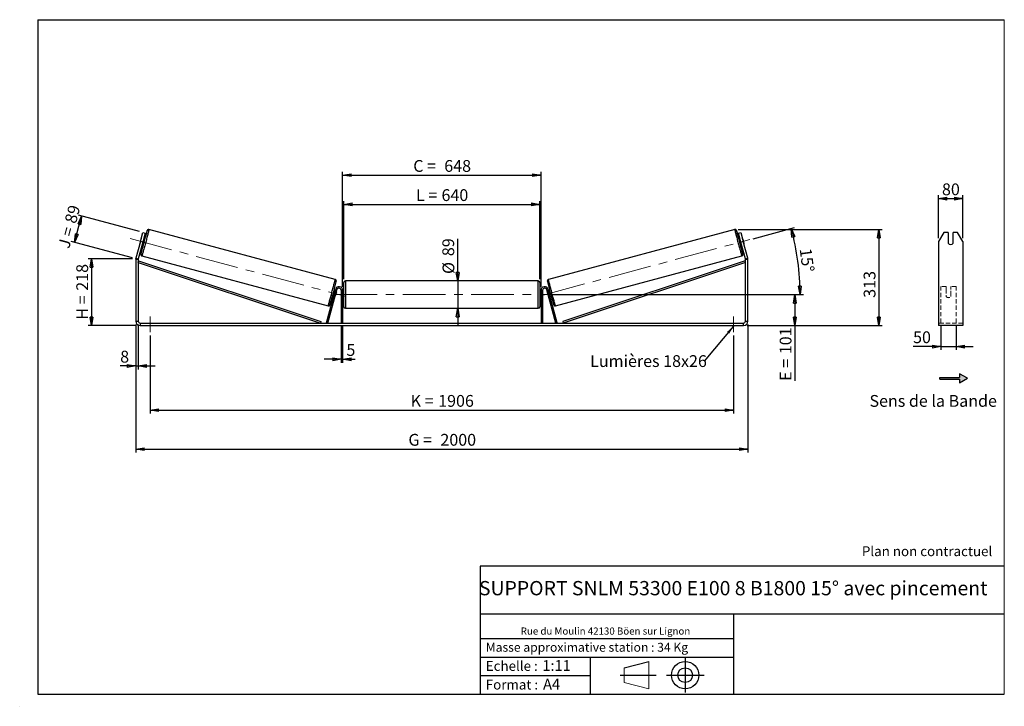
# Model space of a CAD drawing. Units: millimetres. Extents: x 0 to 292, y 1 to 205.
import ezdxf

# ---------------------------------------------------------------- set-up
doc = ezdxf.new("R2010")
doc.units = ezdxf.units.MM
doc.header["$PDSIZE"] = -1
doc.linetypes.add('CENTERX2', pattern=[20.32, 12.7, -2.54, 2.54, -2.54])
doc.linetypes.add('HIDDEN', pattern=[1.905, 1.27, -0.635])
doc.layers.add('SLD-0', color=7, linetype='Continuous')
doc.styles.add('SLDTEXTSTYLE0', font='TXT', dxfattribs={"width": 0.75})
doc.styles.add('SLDTEXTSTYLE2', font='TXT', dxfattribs={"width": 0.666667})
doc.dimstyles.new('SLDDIMSTYLE0', dxfattribs={"dimtxt": 3.501, "dimasz": 2.5, "dimexe": 0, "dimexo": 0.0625, "dimgap": 0.87525, "dimtad": 1, "dimdec": 0, "dimlfac": 11, "dimrnd": 1e-09, "dimzin": 12, "dimdsep": 46, "dimtxsty": 'SLDTEXTSTYLE0', "dimblk1": 'CLOSED', "dimblk2": 'CLOSED', "dimsah": 1, "dimcen": 0.09, "dimadec": 0, "dimazin": 3, "dimtfac": 1, "dimtofl": 0, "dimtmove": 0, "dimatfit": 3, "dimldrblk": 'CLOSED', "dimfxl": 0, "dimfrac": 2, "dimtolj": 1, "dimtzin": 12, "dimarcsym": 0})
doc.dimstyles.new('SLDDIMSTYLE1', dxfattribs={"dimtxt": 3.501, "dimasz": 2.5, "dimexe": 0, "dimexo": 0.0625, "dimgap": 0.87525, "dimtad": 1, "dimdec": 0, "dimlfac": 11, "dimrnd": 1e-09, "dimzin": 12, "dimdsep": 46, "dimtxsty": 'SLDTEXTSTYLE0', "dimblk1": 'CLOSED', "dimblk2": 'CLOSED', "dimsah": 1, "dimcen": 0.09, "dimadec": 0, "dimazin": 3, "dimtfac": 1, "dimtmove": 0, "dimatfit": 0, "dimldrblk": 'CLOSED', "dimfxl": 0, "dimfrac": 2, "dimtolj": 1, "dimtzin": 12, "dimarcsym": 0})
doc.dimstyles.new('SLDDIMSTYLE2', dxfattribs={"dimtxt": 3.501, "dimasz": 2.5, "dimexe": 0, "dimexo": 0.0625, "dimgap": 0.87525, "dimtad": 1, "dimdec": 4, "dimlfac": 11, "dimzin": 12, "dimdsep": 46, "dimtxsty": 'SLDTEXTSTYLE0', "dimblk1": 'CLOSED', "dimblk2": 'CLOSED', "dimsah": 1, "dimcen": 0.09, "dimadec": 0, "dimazin": 3, "dimtfac": 1, "dimtofl": 0, "dimtmove": 0, "dimatfit": 3, "dimldrblk": 'CLOSED', "dimfxl": 0, "dimfrac": 2, "dimtolj": 1, "dimtzin": 12, "dimarcsym": 0})
doc.dimstyles.new('SLDDIMSTYLE3', dxfattribs={"dimtxt": 0.18, "dimasz": 2.5, "dimexe": 0, "dimexo": 0.0625, "dimgap": 0, "dimtad": 0, "dimtih": 1, "dimtoh": 1, "dimdec": 0, "dimrnd": 1e-09, "dimzin": 0, "dimdsep": 46, "dimtxsty": 'Standard', "dimsah": 1, "dimcen": 0.09, "dimadec": 0, "dimazin": 0, "dimtfac": 2.5, "dimtdec": 0, "dimtofl": 0, "dimtmove": 0, "dimatfit": 3, "dimfxl": 0, "dimfrac": 2, "dimtolj": 1, "dimtzin": 0, "dimarcsym": 0})

# ---------------------------------------------------------------- blocks, each defined once
blk = doc.blocks.new('Bloc1')
at = {"color": 7, "linetype": 'Continuous', "lineweight": 0}
blk.add_point((27.17, 41.63), dxfattribs=at)
at = {"layer": 'SLD-0'}
for p, q in [((9.1, 43.82), (16.35, 45.7)), ((27.17, 46.64), (27.17, 36.52)), ((7.87, 41.63), (18.56, 41.63)), ((21.6, 41.63), (32.77, 41.63))]:
    blk.add_line(p, q, dxfattribs=at)
at = {"layer": 'SLD-0', "color": 7, "linetype": 'Continuous', "lineweight": 18}
for p, q in [((16.35, 45.7), (16.35, 37.56)), ((9.1, 39.44), (9.1, 43.82)), ((9.1, 39.44), (16.35, 37.56))]:
    blk.add_line(p, q, dxfattribs=at)
at = {"layer": 'SLD-0'}
for radius in [4.07, 2.19]:
    blk.add_circle((27.17, 41.63), radius, dxfattribs=at)
blk = doc.blocks.new('SW_NOTE_0')
at = {"color": 0, "linetype": 'Continuous', "lineweight": 0, "insert": (28.37, -0.09), "char_height": 2.1167, "attachment_point": 2, "style": 'SLDTEXTSTYLE0'}
blk.add_mtext('Rue du Moulin 42130 Böen sur Lignon', dxfattribs=at)
blk = doc.blocks.new('_Closed')
at = {"color": 0, "linetype": 'ByBlock', "lineweight": -2}
for p, q in [((-1, 0.166667), (0, 0)), ((-1, 0.166667), (-1, -0.166667)), ((0, 0), (-1, -0.166667)), ((0, 0), (-1, 0))]:
    blk.add_line(p, q, dxfattribs=at)
blk = doc.blocks.new('_D')
at = {"layer": 'SLD-0'}
for p, q in [((33.05, 134.04), (19.93, 134.04)), ((20.93, 134.04), (20.93, 114.24)), ((34.32, 114.24), (19.93, 114.24))]:
    blk.add_line(p, q, dxfattribs=at)
at = {"layer": 'SLD-0', "xscale": 2.5, "yscale": 2.5}
for p, rotation in [((20.93, 134.04), 90.0000000000004), ((20.93, 114.24), 270.0000000000004)]:
    blk.add_blockref('_Closed', p, dxfattribs=dict(at, rotation=rotation))
at = {"layer": 'SLD-0', "char_height": 3.501, "attachment_point": 1, "rotation": 90}
for s, insert, style in [('218', (16.41, 124.56), 'SLDTEXTSTYLE0'), ('H =', (16.41, 115.96), 'SLDTEXTSTYLE2')]:
    blk.add_mtext(s, dxfattribs=dict(at, insert=insert, style=style))
blk = doc.blocks.new('_D_1')
at = {"layer": 'SLD-0'}
for p, q in [((15.88, 138.91), (17.97, 146.71)), ((35.17, 142.1), (17.01, 146.97)), ((33.08, 134.3), (14.92, 139.17))]:
    blk.add_line(p, q, dxfattribs=at)
at = {"layer": 'SLD-0', "xscale": 2.5, "yscale": 2.5}
for p, rotation in [((17.97, 146.71), 75.00000000000102), ((15.88, 138.91), 255.0000000000011)]:
    blk.add_blockref('_Closed', p, dxfattribs=dict(at, rotation=rotation))
at = {"layer": 'SLD-0', "char_height": 3.501, "attachment_point": 1, "rotation": 75}
for s, insert, style in [('89', (12.89, 145.19), 'SLDTEXTSTYLE0'), ('J =', (10.91, 137.78), 'SLDTEXTSTYLE2')]:
    blk.add_mtext(s, dxfattribs=dict(at, insert=insert, style=style))
blk = doc.blocks.new('_D_2')
at = {"layer": 'SLD-0', "color": 7}
for p, q in [((212.94, 142.72), (255.75, 142.72)), ((254.75, 142.72), (254.75, 114.24)), ((215.6, 114.24), (255.75, 114.24))]:
    blk.add_line(p, q, dxfattribs=at)
at = {"layer": 'SLD-0', "color": 7, "xscale": 2.5, "yscale": 2.5}
for p, rotation in [((254.75, 142.72), 90.0000000000004), ((254.75, 114.24), 270.0000000000004)]:
    blk.add_blockref('_Closed', p, dxfattribs=dict(at, rotation=rotation))
at = {"layer": 'SLD-0', "color": 7, "insert": (250.23, 122.47), "char_height": 3.501, "attachment_point": 1, "rotation": 90, "style": 'SLDTEXTSTYLE0'}
blk.add_mtext('313', dxfattribs=at)
blk = doc.blocks.new('_D_3')
at = {"layer": 'SLD-0', "color": 7}
for p, q in [((34.05, 114.51), (34.05, 76.56)), ((215.87, 114.51), (215.87, 76.56)), ((34.05, 77.56), (215.87, 77.56))]:
    blk.add_line(p, q, dxfattribs=at)
at = {"layer": 'SLD-0', "color": 7, "xscale": 2.5, "yscale": 2.5, "rotation": 180.0000000000004}
blk.add_blockref('_Closed', (34.05, 77.56, 0.35), dxfattribs=at)
at = {"layer": 'SLD-0', "color": 7, "xscale": 2.5, "yscale": 2.5}
blk.add_blockref('_Closed', (215.87, 77.56, 0.35), dxfattribs=at)
at = {"layer": 'SLD-0', "color": 7, "char_height": 3.501, "attachment_point": 1}
for s, insert, style in [('G =', (115.04, 82.08), 'SLDTEXTSTYLE2'), ('2000', (124.53, 82.08), 'SLDTEXTSTYLE0')]:
    blk.add_mtext(s, dxfattribs=dict(at, insert=insert, style=style))
blk = doc.blocks.new('_D_4')
at = {"layer": 'SLD-0', "color": 7}
for p, q in [((95.05, 113.96), (95.05, 103.22)), ((95.5, 113.96), (95.5, 103.22)), ((95.05, 104.22), (90.05, 104.22)), ((95.05, 104.22), (95.5, 104.22)), ((95.5, 104.22), (99.21, 104.22))]:
    blk.add_line(p, q, dxfattribs=at)
at = {"layer": 'SLD-0', "color": 7, "xscale": 2.5, "yscale": 2.5}
blk.add_blockref('_Closed', (95.05, 104.22, 0.35), dxfattribs=at)
at = {"layer": 'SLD-0', "color": 7, "xscale": 2.5, "yscale": 2.5, "rotation": 180.0000000000004}
blk.add_blockref('_Closed', (95.5, 104.22, 0.35), dxfattribs=at)
at = {"layer": 'SLD-0', "color": 7, "insert": (96.62, 108.73), "char_height": 3.5, "attachment_point": 1, "style": 'SLDTEXTSTYLE0'}
blk.add_mtext('5', dxfattribs=at)
blk = doc.blocks.new('_D_5')
at = {"layer": 'SLD-0', "color": 7}
for p, q in [((38.32, 111.24), (38.32, 88.11)), ((211.6, 111.24), (211.6, 88.11)), ((38.32, 89.11), (211.6, 89.11))]:
    blk.add_line(p, q, dxfattribs=at)
at = {"layer": 'SLD-0', "color": 7, "xscale": 2.5, "yscale": 2.5, "rotation": 180.0000000000004}
blk.add_blockref('_Closed', (38.32, 89.11, 0.35), dxfattribs=at)
at = {"layer": 'SLD-0', "color": 7, "xscale": 2.5, "yscale": 2.5}
blk.add_blockref('_Closed', (211.6, 89.11, 0.35), dxfattribs=at)
at = {"layer": 'SLD-0', "color": 7, "char_height": 3.501, "attachment_point": 1}
for s, insert, style in [('K =', (115.7, 93.63), 'SLDTEXTSTYLE2'), ('1906', (123.87, 93.63), 'SLDTEXTSTYLE0')]:
    blk.add_mtext(s, dxfattribs=dict(at, insert=insert, style=style))
blk = doc.blocks.new('_D_6')
at = {"layer": 'SLD-0', "color": 7}
for p, q in [((129.68, 127.46), (129.68, 140)), ((129.68, 127.46), (129.68, 119.37)), ((129.68, 119.37), (129.68, 114.37))]:
    blk.add_line(p, q, dxfattribs=at)
at = {"layer": 'SLD-0', "color": 7, "xscale": 2.5, "yscale": 2.5}
for p, rotation in [((129.68, 127.46, 0.35), 270.0000000000004), ((129.68, 119.37, 0.35), 90.0000000000004)]:
    blk.add_blockref('_Closed', p, dxfattribs=dict(at, rotation=rotation))
at = {"layer": 'SLD-0', "color": 7, "char_height": 3.501, "attachment_point": 1, "rotation": 90, "style": 'SLDTEXTSTYLE0'}
for s, insert in [('89', (125.12, 134.83)), ('%%c', (125.17, 129.55))]:
    blk.add_mtext(s, dxfattribs=dict(at, insert=insert))
blk = doc.blocks.new('_D_7')
at = {"layer": 'SLD-0', "color": 7}
for p, q in [((157.87, 123.42), (230.81, 123.42)), ((229.81, 123.42), (229.81, 114.24)), ((215.6, 114.24), (230.81, 114.24)), ((229.81, 114.24), (229.81, 97.81))]:
    blk.add_line(p, q, dxfattribs=at)
at = {"layer": 'SLD-0', "color": 7, "xscale": 2.5, "yscale": 2.5}
for p, rotation in [((229.81, 123.42, 0.35), 90.0000000000004), ((229.81, 114.24, 0.35), 270.0000000000004)]:
    blk.add_blockref('_Closed', p, dxfattribs=dict(at, rotation=rotation))
at = {"layer": 'SLD-0', "color": 7, "char_height": 3.501, "attachment_point": 1, "rotation": 90}
for s, insert, style in [('101', (225.3, 105.73), 'SLDTEXTSTYLE0'), ('E =', (225.3, 97.81), 'SLDTEXTSTYLE2')]:
    blk.add_mtext(s, dxfattribs=dict(at, insert=insert, style=style))
blk = doc.blocks.new('_D_8')
at = {"layer": 'SLD-0', "color": 7}
for p, q in [((217.38, 139.99), (229.71, 143.29)), ((157.87, 123.42), (232.33, 123.42))]:
    blk.add_line(p, q, dxfattribs=at)
blk.add_arc((155.55, 123.42), 75.78, 0, 15, dxfattribs=at)
at = {"layer": 'SLD-0', "color": 7, "xscale": 2.5, "yscale": 2.5}
for p, rotation in [((228.74, 143.03, 0.35), 104.0552403528238), ((231.33, 123.42, 0.35), 270.9447596471773)]:
    blk.add_blockref('_Closed', p, dxfattribs=dict(at, rotation=rotation))
at = {"layer": 'SLD-0', "color": 7, "insert": (234.69, 137.39), "char_height": 3.501, "attachment_point": 1, "rotation": 277.5, "style": 'SLDTEXTSTYLE0'}
blk.add_mtext('15°', dxfattribs=at)
blk = doc.blocks.new('_D_9')
at = {"layer": 'SLD-0', "color": 7}
for p, q in [((95.87, 128.01), (95.87, 151.19)), ((95.87, 150.19), (154.05, 150.19)), ((154.05, 128.01), (154.05, 151.19))]:
    blk.add_line(p, q, dxfattribs=at)
at = {"layer": 'SLD-0', "color": 7, "xscale": 2.5, "yscale": 2.5, "rotation": 180.0000000000004}
blk.add_blockref('_Closed', (95.87, 150.19, 0.35), dxfattribs=at)
at = {"layer": 'SLD-0', "color": 7, "xscale": 2.5, "yscale": 2.5}
blk.add_blockref('_Closed', (154.05, 150.19, 0.35), dxfattribs=at)
at = {"layer": 'SLD-0', "color": 7, "char_height": 3.501, "attachment_point": 1}
for s, insert, style in [('L =', (117.29, 154.7), 'SLDTEXTSTYLE2'), ('640', (124.86, 154.7), 'SLDTEXTSTYLE0')]:
    blk.add_mtext(s, dxfattribs=dict(at, insert=insert, style=style))
blk = doc.blocks.new('_D_10')
at = {"layer": 'SLD-0', "color": 7}
for p, q in [((95.5, 125.69), (95.5, 159.84)), ((95.5, 158.84), (154.41, 158.84)), ((154.41, 125.69), (154.41, 159.84))]:
    blk.add_line(p, q, dxfattribs=at)
at = {"layer": 'SLD-0', "color": 7, "xscale": 2.5, "yscale": 2.5, "rotation": 180.0000000000004}
blk.add_blockref('_Closed', (95.5, 158.84, 0.35), dxfattribs=at)
at = {"layer": 'SLD-0', "color": 7, "xscale": 2.5, "yscale": 2.5}
blk.add_blockref('_Closed', (154.41, 158.84, 0.35), dxfattribs=at)
at = {"layer": 'SLD-0', "color": 7, "char_height": 3.501, "attachment_point": 1}
for s, insert, style in [('C =', (116.47, 163.35), 'SLDTEXTSTYLE2'), ('648', (125.68, 163.35), 'SLDTEXTSTYLE0')]:
    blk.add_mtext(s, dxfattribs=dict(at, insert=insert, style=style))
blk = doc.blocks.new('_D_11')
at = {"layer": 'SLD-0', "color": 7}
for p, q in [((34.05, 114.51), (34.05, 101.24)), ((34.78, 114.51), (34.78, 101.24)), ((34.05, 102.24), (29.44, 102.24)), ((34.05, 102.24), (34.78, 102.24)), ((34.78, 102.24), (39.78, 102.24))]:
    blk.add_line(p, q, dxfattribs=at)
at = {"layer": 'SLD-0', "color": 7, "xscale": 2.5, "yscale": 2.5}
blk.add_blockref('_Closed', (34.05, 102.24, 0.35), dxfattribs=at)
at = {"layer": 'SLD-0', "color": 7, "xscale": 2.5, "yscale": 2.5, "rotation": 180.0000000000004}
blk.add_blockref('_Closed', (34.78, 102.24, 0.35), dxfattribs=at)
at = {"layer": 'SLD-0', "color": 7, "insert": (29.44, 106.75), "char_height": 3.5, "attachment_point": 1, "style": 'SLDTEXTSTYLE0'}
blk.add_mtext('8', dxfattribs=at)
blk = doc.blocks.new('SW_NOTE_0_1')
at = {"layer": 'SLD-0', "color": 0, "insert": (-33.88, 1.81), "char_height": 3.5, "attachment_point": 1, "style": 'SLDTEXTSTYLE0'}
blk.add_mtext('Lumières 18x26', dxfattribs=at)
blk = doc.blocks.new('_D_12')
at = {"layer": 'SLD-0', "color": 7}
for p, q in [((273.16, 114.08), (273.16, 106.99)), ((277.71, 114.08), (277.71, 106.99)), ((273.16, 107.99), (264.91, 107.99)), ((273.16, 107.99), (277.71, 107.99)), ((277.71, 107.99), (282.71, 107.99))]:
    blk.add_line(p, q, dxfattribs=at)
at = {"layer": 'SLD-0', "color": 7, "xscale": 2.5, "yscale": 2.5}
blk.add_blockref('_Closed', (273.16, 107.99), dxfattribs=at)
at = {"layer": 'SLD-0', "color": 7, "xscale": 2.5, "yscale": 2.5, "rotation": 180.0000000000005}
blk.add_blockref('_Closed', (277.71, 107.99), dxfattribs=at)
at = {"layer": 'SLD-0', "color": 7, "insert": (264.91, 112.51), "char_height": 3.501, "attachment_point": 1, "style": 'SLDTEXTSTYLE0'}
blk.add_mtext('50', dxfattribs=at)
blk = doc.blocks.new('_D_13')
at = {"layer": 'SLD-0', "color": 7}
for p, q in [((272.44, 140.21), (272.44, 152.9)), ((279.71, 140.21), (279.71, 152.9)), ((272.44, 151.9), (279.71, 151.9))]:
    blk.add_line(p, q, dxfattribs=at)
at = {"layer": 'SLD-0', "color": 7, "xscale": 2.5, "yscale": 2.5, "rotation": 180.0000000000005}
blk.add_blockref('_Closed', (272.44, 151.9), dxfattribs=at)
at = {"layer": 'SLD-0', "color": 7, "xscale": 2.5, "yscale": 2.5}
blk.add_blockref('_Closed', (279.71, 151.9), dxfattribs=at)
at = {"layer": 'SLD-0', "color": 7, "insert": (273.49, 156.41), "char_height": 3.501, "attachment_point": 1, "style": 'SLDTEXTSTYLE0'}
blk.add_mtext('80', dxfattribs=at)

msp = doc.modelspace()

# ---------------------------------------------------------------- hatches: boundary and pattern name
at = {"linetype": 'Continuous'}
msp.add_hatch(color=7, dxfattribs=at).paths.add_polyline_path([(278.6900347, 97.2199074), (281.0519221, 98.5835438), (278.6900347, 99.9471801), (278.6900347, 98.8108165), (272.8625564, 98.8108165), (272.8625564, 98.356271), (278.6900347, 98.356271)], flags=0)

# ---------------------------------------------------------------- linework, layer by layer
at = {"color": 7, "linetype": 'Continuous', "lineweight": 18}
for p, q in [((292, 205), (5, 205)), ((5, 205), (5, 4.8673676)), ((292, 4.8673676), (292, 205)), ((4.9378781, 61.1667378), (5, 61.1667378))]:
    msp.add_line(p, q, dxfattribs=at)
at = {"color": 7, "linetype": 'Continuous', "lineweight": 25}
for p, q in [((35.4348866, 139.2115361), (36.1407568, 141.8458793)), ((36.8432483, 141.6576473), (36.1373782, 139.0233041)), ((36.1407568, 141.8458793), (36.8432483, 141.6576473)), ((93.2959971, 127.895861), (37.9778926, 142.7183025)), ((211.9408357, 142.7183025), (156.6227311, 127.895861)), ((213.0754799, 141.6576473), (213.7779714, 141.8458793)), ((213.7813501, 139.0233041), (213.0754799, 141.6576473)), ((213.7779714, 141.8458793), (214.4838416, 139.2115361)), ((274.0112564, 141.8458793), (272.4366648, 139.2115361)), ((275.3457557, 141.8458793), (274.0112564, 141.8458793)), ((275.3457557, 141.8458793), (275.3457557, 138.6846675)), ((276.8003011, 138.6846675), (276.8003011, 141.8458793)), ((278.1348004, 141.8458793), (276.8003011, 141.8458793)), ((279.709392, 139.2115361), (278.1348004, 141.8458793)), ((35.4348866, 139.2115361), (34.0936403, 134.2059367)), ((36.1373782, 139.0233041), (34.7961318, 134.0177047)), ((35.5996627, 139.8395073), (35.2636013, 138.5853091)), ((36.1373782, 139.0233041), (35.4348866, 139.2115361)), ((35.9020881, 138.1451897), (36.2565293, 138.0502175)), ((36.0668782, 138.3700717), (35.9693475, 138.396205)), ((36.0668782, 138.3700717), (36.4029396, 139.6242699)), ((36.3054089, 139.6504032), (36.4029396, 139.6242699)), ((36.7271093, 139.8064463), (36.3726682, 139.9014185)), ((213.54606, 139.9014185), (213.1916189, 139.8064463)), ((213.6133194, 139.6504032), (213.5157887, 139.6242699)), ((213.8518501, 138.3700717), (213.5157887, 139.6242699)), ((213.662199, 138.0502175), (214.0166401, 138.1451897)), ((214.4838416, 139.2115361), (213.7813501, 139.0233041)), ((215.1225964, 134.0177047), (213.7813501, 139.0233041)), ((213.8518501, 138.3700717), (213.9493808, 138.396205)), ((214.3190655, 139.8395073), (214.6551269, 138.5853091)), ((215.8250879, 134.2059367), (214.4838416, 139.2115361)), ((272.4366648, 139.2115361), (272.4366648, 134.2059367)), ((279.709392, 139.2115361), (279.709392, 134.2059367)), ((35.8838112, 134.9030844), (91.2019158, 120.080643)), ((158.7168124, 120.080643), (214.034917, 134.9030844)), ((34.7775459, 133.8765307), (34.0502732, 133.8765307)), ((34.0502732, 133.8765307), (34.0502732, 115.5102637)), ((34.0936403, 134.2059367), (34.7961318, 134.0177047)), ((34.7775459, 133.8765307), (34.7775459, 115.5102637)), ((34.7775459, 132.9674397), (34.9210323, 133.3987438)), ((34.7775459, 132.9674397), (88.8914436, 114.9648091)), ((34.9210323, 133.3987438), (89.03493, 115.3961132)), ((214.9976959, 133.3987438), (160.8837983, 115.3961132)), ((215.1411823, 132.9674397), (161.0272847, 114.9648091)), ((215.1411823, 132.9674397), (214.9976959, 133.3987438)), ((215.1225964, 134.0177047), (215.8250879, 134.2059367)), ((215.1411823, 115.5102637), (215.1411823, 133.8765307)), ((215.868455, 133.8765307), (215.1411823, 133.8765307)), ((215.868455, 115.5102637), (215.868455, 133.8765307)), ((272.4366648, 134.2059367), (272.4366648, 133.8765307)), ((272.4366648, 133.8765307), (272.4366648, 115.5102637)), ((279.709392, 134.2059367), (279.709392, 133.8765307)), ((279.709392, 133.8765307), (279.709392, 115.5102637)), ((95.868455, 123.4193546), (95.868455, 127.0102637)), ((153.5957277, 127.4648091), (96.3230005, 127.4648091)), ((154.0502732, 127.0102637), (154.0502732, 119.8284455)), ((90.7096254, 115.0824542), (93.3601723, 124.9744299)), ((91.1486826, 114.9648091), (93.7992295, 124.8567849)), ((92.4882324, 122.982978), (92.8039004, 122.898395)), ((92.789887, 123.1711873), (92.8711598, 123.1494103)), ((93.2744805, 124.6546238), (92.9588125, 124.7392068)), ((93.2072212, 124.4036085), (93.1259484, 124.4253855)), ((93.310217, 123.0317653), (93.3167261, 123.0300212)), ((93.6527875, 124.2842194), (93.3167261, 123.0300212)), ((93.7992295, 124.8567849), (93.3601723, 124.9744299)), ((93.6527875, 124.2842194), (93.6462784, 124.2859635)), ((95.5048187, 124.6920819), (95.0502732, 124.6920819)), ((95.0502732, 124.6920819), (95.0502732, 114.9648091)), ((95.5048187, 124.6920819), (95.5048187, 114.9648091)), ((95.868455, 124.3284455), (95.5048187, 124.3284455)), ((95.5048187, 124.0685754), (95.5957277, 124.0685754)), ((95.5957277, 122.7701338), (95.5957277, 124.0685754)), ((95.868455, 119.8284455), (95.868455, 123.4193546)), ((154.4139096, 124.3284455), (154.0502732, 124.3284455)), ((154.4139096, 124.0685754), (154.3230005, 124.0685754)), ((154.3230005, 122.7701338), (154.3230005, 124.0685754)), ((154.4139096, 124.6920819), (154.868455, 124.6920819)), ((154.4139096, 124.6920819), (154.4139096, 114.9648091)), ((154.868455, 124.6920819), (154.868455, 114.9648091)), ((156.1194987, 124.8567849), (156.5585559, 124.9744299)), ((158.7700456, 114.9648091), (156.1194987, 124.8567849)), ((156.2659407, 124.2842194), (156.2724499, 124.2859635)), ((156.2659407, 124.2842194), (156.6020021, 123.0300212)), ((159.2091028, 115.0824542), (156.5585559, 124.9744299)), ((156.6085113, 123.0317653), (156.6020021, 123.0300212)), ((156.9599157, 124.7392068), (156.6442477, 124.6546238)), ((156.711507, 124.4036085), (156.7927798, 124.4253855)), ((157.1288412, 123.1711873), (157.0475684, 123.1494103)), ((157.1148278, 122.898395), (157.4304958, 122.982978)), ((95.5957277, 122.7701338), (95.5048187, 122.7701338)), ((95.5048187, 122.5102637), (95.868455, 122.5102637)), ((154.0502732, 122.5102637), (154.4139096, 122.5102637)), ((154.3230005, 122.7701338), (154.4139096, 122.7701338)), ((96.3230005, 119.3739), (153.5957277, 119.3739)), ((34.0502732, 115.5102637), (34.7775459, 115.5102637)), ((35.3230005, 114.9648091), (35.3230005, 114.2375364)), ((35.3230005, 114.9648091), (214.5957277, 114.9648091)), ((35.3230005, 114.2375364), (214.5957277, 114.2375364)), ((89.03493, 115.3961132), (88.8914436, 114.9648091)), ((91.1486826, 114.9648091), (90.7096254, 115.0824542)), ((158.7700456, 114.9648091), (159.2091028, 115.0824542)), ((160.8837983, 115.3961132), (161.0272847, 114.9648091)), ((214.5957277, 114.2375364), (214.5957277, 114.9648091)), ((215.1411823, 115.5102637), (215.868455, 115.5102637)), ((272.4366648, 115.5102637), (272.4366648, 114.2375364)), ((279.709392, 114.2375364), (272.4366648, 114.2375364)), ((279.709392, 115.5102637), (279.709392, 114.2375364))]:
    msp.add_line(p, q, dxfattribs=at)
at = {"color": 8, "linetype": 'Continuous', "lineweight": 25}
for p, q in [((96.3230005, 127.4648091), (96.3230005, 123.4193546)), ((153.5957277, 119.3739), (153.5957277, 127.4648091)), ((96.3230005, 123.4193546), (96.3230005, 119.3739))]:
    msp.add_line(p, q, dxfattribs=at)
at = {"color": 7, "linetype": 'HIDDEN', "lineweight": 18}
for p, q in [((273.1639375, 124.9744299), (273.1639375, 125.782991)), ((274.709392, 125.782991), (273.1639375, 125.782991)), ((274.709392, 125.782991), (274.709392, 124.9744299)), ((276.1639375, 124.9744299), (276.1639375, 125.782991)), ((277.709392, 125.782991), (276.1639375, 125.782991)), ((277.709392, 124.9744299), (277.709392, 125.782991)), ((273.1639375, 115.0824542), (273.1639375, 124.9744299)), ((274.709392, 124.9744299), (274.709392, 123.2496408)), ((274.709392, 123.1319958), (274.709392, 123.2496408)), ((274.709392, 122.8739), (274.709392, 123.1319958)), ((276.1639375, 123.2496408), (276.1639375, 124.9744299)), ((276.1639375, 123.1319958), (276.1639375, 123.2496408)), ((276.1639375, 123.1319958), (276.1639375, 122.8739)), ((277.709392, 115.0824542), (277.709392, 124.9744299)), ((279.709392, 114.9648091), (272.4366648, 114.9648091))]:
    msp.add_line(p, q, dxfattribs=at)
at = {"color": 8, "linetype": 'Continuous', "lineweight": 25, "flags": 128}
for points in [[(37.9778923, 142.7183025), (37.9778926, 142.7183025), (37.9773867, 142.7015777), (37.9684547, 142.6535258), (37.9511686, 142.5745337), (37.9256675, 142.4652374), (37.8921567, 142.3265168), (37.8509061, 142.1594889), (37.8022477, 141.9654985), (37.7465734, 141.7461074), (37.6843313, 141.5030821), (37.6160227, 141.2383792), (37.5421975, 140.9541301), (37.4634501, 140.6526233), (37.3804145, 140.3362863), (37.2937593, 140.0076662), (37.2041822, 139.6694087), (37.1124044, 139.3242374), (37.0191648, 138.9749313), (36.9252142, 138.6243028), (36.831309, 138.2751751), (36.7382053, 137.9303591), (36.6466526, 137.592631), (36.5573881, 137.26471), (36.4711305, 136.9492363), (36.3885744, 136.6487501), (36.3103843, 136.3656705), (36.2371899, 136.1022768), (36.1695805, 135.8606897), (36.1081003, 135.6428542), (36.0532445, 135.4505244), (36.0054546, 135.2852487), (35.9651155, 135.1483577), (35.932552, 135.0409538), (35.9080261, 134.9639016), (35.8917355, 134.9178214), (35.8838112, 134.9030844), (35.8838112, 134.9030844)], [(37.4171612, 142.3611201), (37.420498, 142.3802423), (37.421215, 142.3968837), (37.4135152, 142.3821134), (37.3974684, 142.336065), (37.3939514, 142.3252504)], [(211.9408349, 142.7183023), (211.9413415, 142.7015777), (211.9502735, 142.6535258), (211.9675596, 142.5745337), (211.9930607, 142.4652374), (212.0265715, 142.3265168), (212.0678221, 142.1594889), (212.1164805, 141.9654985), (212.1721548, 141.7461074), (212.2343969, 141.5030821), (212.3027055, 141.2383792), (212.3765307, 140.9541301), (212.4552781, 140.6526233), (212.5383137, 140.3362863), (212.6249689, 140.0076662), (212.714546, 139.6694087), (212.8063238, 139.3242374), (212.8995634, 138.9749313), (212.993514, 138.6243028), (213.0874192, 138.2751751), (213.180523, 137.9303591), (213.2720756, 137.592631), (213.3613401, 137.26471), (213.4475977, 136.9492363), (213.5301538, 136.6487501), (213.6083439, 136.3656705), (213.6815383, 136.1022768), (213.7491478, 135.8606897), (213.8106279, 135.6428542), (213.8654837, 135.4505244), (213.9132736, 135.2852487), (213.9536127, 135.1483577), (213.9861763, 135.0409538), (214.0107021, 134.9639016), (214.0269927, 134.9178214), (214.034917, 134.9030844)], [(212.5014903, 142.361525), (212.4982302, 142.3802423), (212.4975133, 142.3968837), (212.505213, 142.3821134), (212.5212598, 142.336065), (212.524853, 142.3250144)], [(35.5624236, 135.45978), (35.5701234, 135.4745504), (35.5709772, 135.4767615)], [(214.3563046, 135.45978), (214.3486048, 135.4745504), (214.3475651, 135.477249)], [(91.2019158, 120.080643), (91.2098401, 120.09538), (91.2261307, 120.1414601), (91.2506565, 120.2185123), (91.2832201, 120.3259163), (91.3235592, 120.4628072), (91.3713491, 120.6280829), (91.4262049, 120.8204128), (91.487685, 121.0382482), (91.5552945, 121.2798353), (91.6284889, 121.543229), (91.706679, 121.8263086), (91.7892351, 122.1267949), (91.8754927, 122.4422685), (91.9647572, 122.7701895), (92.0563098, 123.1079176), (92.1494136, 123.4527337), (92.2433188, 123.8018614), (92.3372694, 124.1524898), (92.430509, 124.5017959), (92.5222868, 124.8469672), (92.6118639, 125.1852247), (92.6985191, 125.5138448), (92.7815547, 125.8301818), (92.8603021, 126.1316886), (92.9341273, 126.4159378), (93.0024359, 126.6806406), (93.064678, 126.9236659), (93.1203523, 127.143057), (93.1690107, 127.3370475), (93.2102613, 127.5040754), (93.2437721, 127.6427959), (93.2692732, 127.7520923), (93.2865593, 127.8310844), (93.2954913, 127.8791363), (93.2959971, 127.895861)], [(158.7168124, 120.080643), (158.7088882, 120.09538), (158.6925975, 120.1414601), (158.6680717, 120.2185123), (158.6355081, 120.3259163), (158.595169, 120.4628072), (158.5473792, 120.6280829), (158.4925233, 120.8204128), (158.4310432, 121.0382482), (158.3634337, 121.2798353), (158.2902393, 121.543229), (158.2120492, 121.8263086), (158.1294931, 122.1267949), (158.0432355, 122.4422685), (157.9539711, 122.7701895), (157.8624184, 123.1079176), (157.7693146, 123.4527337), (157.6754094, 123.8018614), (157.5814588, 124.1524898), (157.4882192, 124.5017959), (157.3964414, 124.8469672), (157.3068643, 125.1852247), (157.2202091, 125.5138448), (157.1371736, 125.8301818), (157.0584261, 126.1316886), (156.9846009, 126.4159378), (156.9162923, 126.6806406), (156.8540502, 126.9236659), (156.7983759, 127.143057), (156.7497175, 127.3370475), (156.7084669, 127.5040754), (156.6749561, 127.6427959), (156.649455, 127.7520923), (156.6321689, 127.8310844), (156.6232369, 127.8791363), (156.6227311, 127.895861)]]:
    msp.add_lwpolyline(points, dxfattribs=at)
at = {"color": 7, "linetype": 'Continuous', "lineweight": 25}
for centre, radius, start, end in [((-116.8460555, 180.0402861), 158.7981725, 343.702193782, 346.274113275), ((127.4568126, 115.7627372), 93.8982752, 163.567470322, 165.157511927), ((366.8124269, 180.0516032), 158.8471188, 193.725626185, 196.296714045), ((122.4175268, 115.7505489), 93.9443051, 14.842738616, 16.431849906), ((46.0596934, 135.779987), 11.154615, 165.434045117, 166.473695214), ((127.8191234, 113.25524), 94.8972082, 164.847871165, 166.417875922), ((46.3520137, 136.8709415), 11.154615, 163.526304786, 164.565954883), ((-32.0918381, 157.3052675), 70.7400328, 344.474157268, 345.525842732), ((4.7347682, 147.4376081), 32.8898848, 343.416117685, 346.583882315), ((245.1839601, 147.4376081), 32.8898848, 193.416117685, 196.583882315), ((282.0105663, 157.3052675), 70.7400328, 194.474157268, 195.525842732), ((122.2514162, 113.2949144), 94.7403044, 13.579835966, 15.152966913), ((203.5667145, 136.8709415), 11.154615, 15.434045117, 16.473695214), ((203.8590349, 135.779987), 11.154615, 13.526304786, 14.565954883), ((276.0730284, 139.2591895), 0.9268231, 218.307597814, 321.692402186), ((35.3230005, 133.8765307), 1.2727273, 165, 180), ((35.3230005, 133.8765307), 0.5454545, 165, 180), ((214.5957277, 133.8765307), 0.5454545, 0, 15), ((214.5957277, 133.8765307), 1.2727273, 0, 15), ((-75.3651695, 168.8537678), 174.0128375, 343.871544076, 346.17932417), ((94.4139096, 124.6920819), 1.0909091, 0, 165), ((96.3230005, 127.0102637), 0.4545455, 90, 180), ((153.5957277, 127.0102637), 0.4545455, 0, 90), ((155.5048187, 124.6920819), 1.0909091, 15, 180), ((325.2094366, 168.8348818), 173.9360309, 193.82058071, 196.129770987), ((24.6311708, 142.1063831), 70.7400328, 344.474157268, 345.525842732), ((89.8437951, 123.9222374), 3.5857077, 341.437212682, 345.591966134), ((90.1990329, 125.248003), 3.5857077, 344.408033866, 348.562787318), ((94.4139096, 124.6920819), 0.6363636, 0, 165), ((155.5048187, 124.6920819), 0.6363636, 15, 180), ((159.7196953, 125.248003), 3.5857077, 191.437212682, 195.591966134), ((160.0749332, 123.9222374), 3.5857077, 194.408033866, 198.562787318), ((225.2875575, 142.1063831), 70.7400328, 194.474157268, 195.525842732), ((96.3230005, 119.8284455), 0.4545455, 180, 270), ((153.5957277, 119.8284455), 0.4545455, 270, 0), ((35.3230005, 115.5102637), 1.2727273, 180, 270), ((35.3230005, 115.5102637), 0.5454545, 180, 270), ((214.5957277, 115.5102637), 0.5454545, 270, 0), ((214.5957277, 115.5102637), 1.2727273, 270, 0)]:
    msp.add_arc(centre, radius, start, end, dxfattribs=at)
at = {"color": 8, "linetype": 'Continuous', "lineweight": 25}
for centre, radius, start, end in [((36.046382, 135.421594), 0.4854625, 165.786572487, 175.488502334), ((213.8763463, 135.4220708), 0.4814374, 4.492369391, 14.171816331)]:
    msp.add_arc(centre, radius, start, end, dxfattribs=at)
at = {"color": 7, "linetype": 'HIDDEN', "lineweight": 18}
msp.add_arc((275.4366648, 123.4193546), 0.9090909, 216.869897646, 323.130102354, dxfattribs=at)
at = {"color": 7, "linetype": 'Continuous', "lineweight": 25}
for points, knots in [([(37.976668, 142.7147672), (37.9528704, 142.7214665), (37.8949634, 142.7377679), (37.8018154, 142.7332187), (37.7082248, 142.7110531), (37.6292915, 142.6737762), (37.5656196, 142.6282815), (37.5171579, 142.5801218), (37.4827546, 142.5349529), (37.459898, 142.4971576), (37.4449882, 142.4675265), (37.4338456, 142.4420505), (37.4232119, 142.4146195), (37.4131433, 142.3864018), (37.4042128, 142.3583822), (37.3999323, 142.344952)], [0, 0, 0, 0, 0.0594553725, 0.1446732909, 0.2214136704, 0.2914317153, 0.3552120186, 0.4124398881, 0.4624914296, 0.5084268157, 0.5587489256, 0.6211854164, 0.7113660744, 0.8616529915, 1, 1, 1, 1]), ([(212.5188808, 142.3447835), (212.5156857, 142.3548757), (212.50683, 142.382848), (212.496239, 142.4126755), (212.4835169, 142.4459167), (212.4661739, 142.4837223), (212.4417105, 142.5264576), (212.4060065, 142.5753379), (212.3535384, 142.628533), (212.28218, 142.6786191), (212.1933988, 142.7174869), (212.0920829, 142.7357044), (212.0045374, 142.7359572), (211.9560049, 142.7195269), (211.9414798, 142.7146095)], [0, 0, 0, 0, 0.10067113193, 0.27902723518, 0.40547991879, 0.47803721622, 0.52841039955, 0.58111490904, 0.64409573348, 0.71518272489, 0.79322783713, 0.87677512356, 0.96312051713, 1, 1, 1, 1]), ([(35.5710583, 135.5209381), (35.5695936, 135.5143587), (35.5612704, 135.4769715), (35.5558427, 135.4492209), (35.5492919, 135.4027974), (35.5462882, 135.369362), (35.5457985, 135.3235026), (35.5516761, 135.2640137), (35.5694902, 135.1924082), (35.6048722, 135.1135348), (35.6609474, 135.0353555), (35.7378001, 134.9670728), (35.8156268, 134.9239799), (35.8667259, 134.9083203), (35.8838112, 134.9030844)], [0, 0, 0, 0, 0.0596870893, 0.3391716236, 0.4207324539, 0.484210304, 0.5345699433, 0.5857700551, 0.6467846402, 0.7160350624, 0.7920899613, 0.8737206501, 0.9577779077, 1, 1, 1, 1]), ([(214.034917, 134.9030844), (214.0694491, 134.9149527), (214.1363511, 134.9379462), (214.2193506, 134.9980882), (214.2825838, 135.0666446), (214.3265554, 135.1387448), (214.3540102, 135.2088456), (214.3680641, 135.2721404), (214.3728115, 135.3247571), (214.3725249, 135.3649375), (214.3701782, 135.3956464), (214.3667634, 135.4227983), (214.3614399, 135.4547175), (214.3560284, 135.4831327), (214.3497349, 135.5114771), (214.34778, 135.5202815)], [0, 0, 0, 0, 0.0862061948, 0.1670149168, 0.2401863523, 0.3070014216, 0.3676784301, 0.4216715575, 0.4689043413, 0.5143778225, 0.566316181, 0.6341208295, 0.7360858754, 0.9180222033, 1, 1, 1, 1]), ([(93.6156992, 127.3115563), (93.619624, 127.3303933), (93.6249638, 127.3560221), (93.630496, 127.3960935), (93.6335238, 127.4295935), (93.6340089, 127.4754404), (93.6281325, 127.5349325), (93.6103181, 127.606537), (93.5749362, 127.6854107), (93.5188609, 127.76359), (93.4420082, 127.8318726), (93.3641815, 127.8749656), (93.3130824, 127.8906252), (93.2959971, 127.895861)], [0, 0, 0, 0, 0.25501410103, 0.34696182999, 0.4185236832, 0.47529670088, 0.53301722668, 0.60180211415, 0.67987168551, 0.76561229421, 0.85763877829, 0.95240085845, 1, 1, 1, 1]), ([(156.6227311, 127.895861), (156.588199, 127.8839927), (156.521297, 127.8609993), (156.4382975, 127.8008573), (156.3750643, 127.7323008), (156.3310927, 127.6602007), (156.3036379, 127.5900999), (156.289584, 127.5268049), (156.2848364, 127.474189), (156.285124, 127.4340057), (156.2874661, 127.4033101), (156.2909077, 127.3760802), (156.2956367, 127.3471499), (156.3001454, 127.3248332), (156.3028652, 127.3113715)], [0, 0, 0, 0, 0.09674183786, 0.18742655372, 0.26954059628, 0.34452143269, 0.41261404873, 0.47320591666, 0.5262112294, 0.57724222723, 0.63552820389, 0.71161956048, 0.82604620879, 1, 1, 1, 1]), ([(91.2032044, 120.0841633), (91.2269809, 120.0774705), (91.2848668, 120.0611763), (91.377993, 120.0657274), (91.4715835, 120.0878922), (91.5505169, 120.1251693), (91.6141887, 120.1706639), (91.6626504, 120.2188238), (91.6970536, 120.2639921), (91.7199107, 120.3017893), (91.7348185, 120.3314123), (91.7459716, 120.3569324), (91.7565331, 120.3840562), (91.7708108, 120.4249758), (91.7824356, 120.4600918), (91.7932406, 120.4955), (91.7938053, 120.4973507)], [0, 0, 0, 0, 0.0516558942, 0.1257607964, 0.1924936905, 0.2533808896, 0.3088437926, 0.3586087451, 0.4021332135, 0.442078302, 0.4858380546, 0.5401323877, 0.6185528533, 0.7492412989, 0.9868935234, 1, 1, 1, 1]), ([(158.1253239, 120.4961596), (158.1331878, 120.4711767), (158.146778, 120.4280018), (158.1614528, 120.3860622), (158.1741258, 120.3530546), (158.191475, 120.3152197), (158.2159375, 120.2724886), (158.2516417, 120.2236073), (158.3041097, 120.1704126), (158.3754681, 120.1203264), (158.4642493, 120.0814583), (158.565565, 120.063242), (158.6530889, 120.0629854), (158.7016009, 120.0794071), (158.7161053, 120.0843169)], [0, 0, 0, 0, 0.2140638896, 0.3699409619, 0.4804562386, 0.5438688098, 0.5878932317, 0.6339551521, 0.6889982167, 0.7511257912, 0.819334523, 0.8923519649, 0.9678148557, 1, 1, 1, 1])]:
    msp.add_open_spline(points, degree=3, knots=knots, dxfattribs=at)
at = {"layer": 'SLD-0'}
for p, q in [((5, 205), (292, 205)), ((5, 205), (5, 4.8673676)), ((-0.4060091, 1.2451501), (-0.3857289, 1.2451501))]:
    msp.add_line(p, q, dxfattribs=at)
at = {"layer": 'SLD-0', "color": 7, "linetype": 'CENTERX2', "lineweight": 18}
for p, q in [((32.409676, 140.0221389), (96.5243586, 122.8426615)), ((155.035468, 123.2823924), (216.4124388, 139.7283022)), ((93.0502732, 123.4193546), (156.868455, 123.4193546)), ((38.3230005, 116.9648091), (38.3230005, 112.2375364)), ((211.5957277, 116.9648091), (211.5957277, 112.2375364))]:
    msp.add_line(p, q, dxfattribs=at)
at = {"layer": 'SLD-0', "color": 7}
for p, q in [((278.6900347, 99.9471801), (278.6900347, 98.8108165)), ((281.0519221, 98.5835438), (278.6900347, 99.9471801)), ((272.8625564, 98.356271), (272.8625564, 98.8108165)), ((272.8625564, 98.8108165), (278.6900347, 98.8108165)), ((272.8625564, 98.356271), (278.6900347, 98.356271)), ((278.6900347, 97.2199074), (281.0519221, 98.5835438)), ((278.6900347, 98.356271), (278.6900347, 97.2199074)), ((212.4592052, 42.8751681), (136.3865062, 42.8751681)), ((136.3865062, 42.8751681), (136.3865062, 4.8673676)), ((292, 42.8751681), (212.4592052, 42.8751681)), ((292, 28.6248048), (136.3865062, 28.6248048)), ((211.6721829, 4.8673676), (211.6721829, 28.6248048)), ((136.3865062, 21.3673676), (211.6721829, 21.3673676)), ((136.3865062, 15.8673676), (211.6721829, 15.8673676)), ((168.9996094, 15.8673676), (168.9996094, 4.8673676)), ((136.3865062, 10.3673676), (168.9996094, 10.3673676)), ((5, 4.8673676), (292, 4.8673676))]:
    msp.add_line(p, q, dxfattribs=at)
for p in [(211.9408357, 142.7183025), (34.0502732, 134.0440884)]:
    msp.add_point(p, dxfattribs=at)

# ---------------------------------------------------------------- block references
at = {"color": 7, "linetype": 'Continuous', "lineweight": 0}
msp.add_blockref('SW_NOTE_0', (145.2017055, 24.7185669), dxfattribs=at)
at = {"color": 7, "linetype": 'Continuous'}
msp.add_blockref('Bloc1', (170.0487626, -31.1446874), dxfattribs=at)
at = {"layer": 'SLD-0', "color": 7}
msp.add_blockref('SW_NOTE_0_1', (202.897898, 103.6307106), dxfattribs=at)

# ---------------------------------------------------------------- texts
at = {"color": 7, "linetype": 'Continuous', "lineweight": 0, "attachment_point": 1, "style": 'SLDTEXTSTYLE0'}
for s, insert, char_height in [('Masse approximative station : 34 Kg', (138.0125928, 20.0854509), 2.645833333), ('Echelle :', (138.0125928, 14.6715542), 2.91041667), ('1:11', (154.8111496, 14.9347149), 3.175), ('Format :', (138.0125928, 9.1349521), 2.91041667), ('A4', (155.0286959, 9.3981128), 3.175)]:
    msp.add_mtext(s, dxfattribs=dict(at, insert=insert, char_height=char_height))
at = {"layer": 'SLD-0', "color": 7, "style": 'SLDTEXTSTYLE0'}
for s, insert, char_height, attachment_point in [('Sens de la Bande', (251.9613669, 93.6187009), 3.5, 1), ('Plan non contractuel', (249.7095045, 48.71285), 2.910416667, 1), ('SUPPORT SNLM 53300 E100 8 B1800 15° avec pincement', (211.4834217, 38.4203923), 4.233333333, 2)]:
    msp.add_mtext(s, dxfattribs=dict(at, insert=insert, char_height=char_height, attachment_point=attachment_point))

# ---------------------------------------------------------------- dimensions: what is measured, and where the dimension line sits
at = {"layer": 'SLD-0', "color": 7}
for base, p1, p2, text, picture, middle in [((154.4139096, 158.8418182), (95.5048187, 124.6920819), (154.4139096, 124.6920819), 'C = <>', '_D_10', (124.9593641, 158.8418182)), ((154.0502732, 150.1872727), (95.868455, 127.0102637), (154.0502732, 127.0102637), 'L = <>', '_D_9', (124.9593641, 150.1872727)), ((215.868455, 77.563397), (34.0502732, 115.5102637), (215.868455, 115.5102637), 'G = <>', '_D_3', (124.9593641, 77.563397)), ((211.5957277, 89.1129332), (38.3230005, 112.2375364), (211.5957277, 112.2375364), 'K = <>', '_D_5', (124.9593641, 89.1129332))]:
    dim = msp.add_linear_dim(base=base, p1=p1, p2=p2, text=text, dimstyle='SLDDIMSTYLE0', dxfattribs=at)
    dim.commit()
    dim.dimension.update_dxf_attribs({"geometry": picture, "text_midpoint": middle, "dimtype": 160})
for base, p1, p2, dimstyle, picture, middle in [((279.709392, 151.8973754), (272.4366648, 139.2115361), (279.709392, 139.2115361), 'SLDDIMSTYLE0', '_D_13', (276.0730284, 151.8973754)), ((34.7775459, 102.2382664), (34.0502732, 115.5102637), (34.7775459, 115.5102637), 'SLDDIMSTYLE1', '_D_11', (30.7370665, 102.2382664)), ((95.5048187, 104.2193546), (95.0502732, 114.9648091), (95.5048187, 114.9648091), 'SLDDIMSTYLE1', '_D_4', (97.9161984, 104.2193546))]:
    dim = msp.add_linear_dim(base=base, p1=p1, p2=p2, dimstyle=dimstyle, dxfattribs=at)
    dim.commit()
    dim.dimension.update_dxf_attribs({"geometry": picture, "text_midpoint": middle, "dimtype": 160})
at = {"layer": 'SLD-0'}
for base, p2, angle, text, picture, middle in [((17.971596, 146.7142912), (36.1407568, 141.8458793), 75, 'J = <>', '_D_1', (16.9263543, 142.8133958)), ((20.9270847, 114.2375364), (35.3230005, 114.2375364), 90, 'H = <>', '_D', (20.9270847, 124.1408124))]:
    dim = msp.add_linear_dim(base=base, p1=(34.0502732, 134.0440884), p2=p2, angle=angle, text=text, dimstyle='SLDDIMSTYLE0', dxfattribs=at)
    dim.commit()
    dim.dimension.update_dxf_attribs({"geometry": picture, "text_midpoint": middle, "dimtype": 160})
at = {"layer": 'SLD-0', "color": 7}
dim = msp.add_angular_dim_2l(base=(230.6781757, 133.3106118), line1=((216.4124388, 139.7283022), (155.035468, 123.2823924)), line2=((156.868455, 123.4193546), (93.0502732, 123.4193546)), dimstyle='SLDDIMSTYLE2', dxfattribs=at)
dim.commit()
dim.dimension.update_dxf_attribs({"geometry": '_D_8', "text_midpoint": (230.6781757, 133.3106118), "dimtype": 162})
for base, p1, p2, angle, dimstyle, picture, middle in [((254.7469578, 114.2375364), (211.9408357, 142.7183025), (214.5957277, 114.2375364), 90, 'SLDDIMSTYLE0', '_D_2', (254.7469578, 126.3514553)), ((277.709392, 107.9939142), (273.1639375, 115.0824542), (277.709392, 115.0824542), 0, 'SLDDIMSTYLE1', '_D_12', (267.4938363, 107.9939142))]:
    dim = msp.add_linear_dim(base=base, p1=p1, p2=p2, angle=angle, dimstyle=dimstyle, dxfattribs=at)
    dim.commit()
    dim.dimension.update_dxf_attribs({"geometry": picture, "text_midpoint": middle, "dimtype": 160})
for base, p1, p2, text, dimstyle, picture, middle in [((129.6821696, 119.3739), (153.5957277, 127.4648091), (153.5957277, 119.3739), '%%c<>', 'SLDDIMSTYLE1', '_D_6', (129.6821696, 134.7729437)), ((229.8114355, 114.2375364), (156.868455, 123.4193546), (214.5957277, 114.2375364), 'E = <>', 'SLDDIMSTYLE0', '_D_7', (229.8114355, 105.6471416))]:
    dim = msp.add_linear_dim(base=base, p1=p1, p2=p2, angle=90, text=text, dimstyle=dimstyle, dxfattribs=at)
    dim.commit()
    dim.dimension.update_dxf_attribs({"geometry": picture, "text_midpoint": middle, "dimtype": 160})

# ---------------------------------------------------------------- leaders
msp.add_leader([(211.5957277, 114.033388), (202.897898, 103.6307106)], dimstyle='SLDDIMSTYLE3', dxfattribs=at)

doc.saveas('drawing.dxf')
